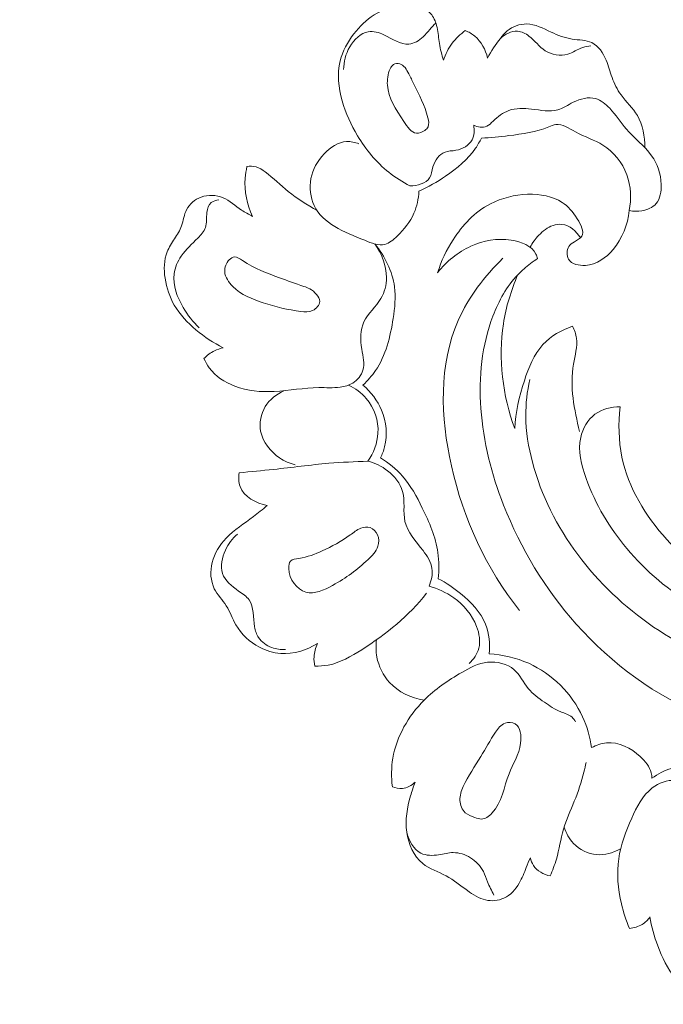
# Model space of a CAD drawing. Units: centimetres. Extents: x 1252 to 2090, y -610 to 42.
# Drawn here: x 1352 to 1359, y -278 to -268 of the extents above; entities that cross this region are included whole.
import ezdxf

# ---------------------------------------------------------------- set-up
doc = ezdxf.new("R2010")
doc.units = ezdxf.units.CM
doc.header["$MEASUREMENT"] = 0
doc.layers.add('layer 1', color=7, linetype='Continuous')

msp = doc.modelspace()

# ---------------------------------------------------------------- linework, layer by layer
at = {"layer": 'layer 1', "color": 250, "lineweight": 20}
for points, knots in [([(1350.50978, -264.99188), (1350.4776, -264.96653), (1350.44771, -264.93576), (1350.42755, -264.90039), (1350.42755, -264.90039), (1350.37089, -264.80091), (1350.39105, -264.66438), (1350.44349, -264.55393), (1350.44349, -264.55393), (1350.50275, -264.42878), (1350.60337, -264.33693), (1350.72071, -264.27683), (1350.72071, -264.27683), (1350.89562, -264.18738), (1351.10783, -264.16854), (1351.29962, -264.21286), (1351.29962, -264.21286), (1351.58531, -264.27881), (1351.82554, -264.48518), (1352.00035, -264.72576), (1352.00035, -264.72576), (1352.20197, -265.00324), (1352.31668, -265.32622), (1352.37671, -265.65674), (1352.37671, -265.65674), (1352.44593, -266.03805), (1352.44255, -266.42931), (1352.39837, -266.81623), (1352.39837, -266.81623), (1352.33798, -267.34538), (1352.20144, -267.86662), (1351.9724, -268.34411), (1351.9724, -268.34411), (1351.80813, -268.68682), (1351.59622, -269.00706), (1351.35042, -269.29626), (1351.35042, -269.29626), (1351.244, -269.42143), (1351.13121, -269.54084), (1351.01236, -269.65385)], [0, 0, 0, 0, 0.0909091, 0.0909091, 0.0909091, 0.0909091, 0.1818182, 0.1818182, 0.1818182, 0.1818182, 0.2727273, 0.2727273, 0.2727273, 0.2727273, 0.3636364, 0.3636364, 0.3636364, 0.3636364, 0.4545455, 0.4545455, 0.4545455, 0.4545455, 0.5454545, 0.5454545, 0.5454545, 0.5454545, 0.6363636, 0.6363636, 0.6363636, 0.6363636, 0.7272727, 0.7272727, 0.7272727, 0.7272727, 0.8181818, 0.8181818, 0.8181818, 0.8181818, 1, 1, 1, 1]), ([(1356.26321, -269.73795), (1356.18812, -269.6997), (1356.11613, -269.65451), (1356.05021, -269.60174), (1356.05021, -269.60174), (1355.92383, -269.5008), (1355.81928, -269.37224), (1355.73528, -269.23356), (1355.73528, -269.23356), (1355.6687, -269.12353), (1355.61511, -269.00711), (1355.58017, -268.88173), (1355.58017, -268.88173), (1355.54362, -268.75029), (1355.52752, -268.60894), (1355.5593, -268.47927), (1355.5593, -268.47927), (1355.5834, -268.38061), (1355.63516, -268.28888), (1355.69877, -268.2067), (1355.69877, -268.2067), (1355.75667, -268.13191), (1355.82438, -268.06513), (1355.90204, -268.01617), (1355.90204, -268.01617), (1355.98646, -267.96283), (1356.08267, -267.93048), (1356.19058, -267.92422), (1356.19058, -267.92422), (1356.29927, -267.91797), (1356.41976, -267.93826), (1356.48194, -268.01517), (1356.48194, -268.01517), (1356.50981, -268.04961), (1356.52597, -268.09533), (1356.53591, -268.14072), (1356.53591, -268.14072), (1356.5479, -268.19555), (1356.551, -268.24979), (1356.55969, -268.30358), (1356.55969, -268.30358), (1356.56891, -268.36055), (1356.5845, -268.41709), (1356.6009, -268.47271)], [0, 0, 0, 0, 0.0833333, 0.0833333, 0.0833333, 0.0833333, 0.1666667, 0.1666667, 0.1666667, 0.1666667, 0.25, 0.25, 0.25, 0.25, 0.3333333, 0.3333333, 0.3333333, 0.3333333, 0.4166667, 0.4166667, 0.4166667, 0.4166667, 0.5, 0.5, 0.5, 0.5, 0.5833333, 0.5833333, 0.5833333, 0.5833333, 0.6666667, 0.6666667, 0.6666667, 0.6666667, 0.75, 0.75, 0.75, 0.75, 0.8333333, 0.8333333, 0.8333333, 0.8333333, 1, 1, 1, 1]), ([(1356.52437, -268.0978), (1356.50326, -268.11874), (1356.48186, -268.13979), (1356.46219, -268.16201), (1356.46219, -268.16201), (1356.43988, -268.18716), (1356.41982, -268.21395), (1356.39467, -268.23769), (1356.39467, -268.23769), (1356.35517, -268.275), (1356.30297, -268.30502), (1356.25268, -268.30993), (1356.25268, -268.30993), (1356.16786, -268.31832), (1356.08797, -268.25529), (1356.00078, -268.2157), (1356.00078, -268.2157), (1355.94889, -268.19218), (1355.8944, -268.17699), (1355.84377, -268.18528), (1355.84377, -268.18528), (1355.7672, -268.19804), (1355.69965, -268.26469), (1355.65653, -268.33796), (1355.65653, -268.33796), (1355.61418, -268.40994), (1355.59552, -268.48811), (1355.59538, -268.56725)], [0, 0, 0, 0, 0.125, 0.125, 0.125, 0.125, 0.25, 0.25, 0.25, 0.25, 0.375, 0.375, 0.375, 0.375, 0.5, 0.5, 0.5, 0.5, 0.625, 0.625, 0.625, 0.625, 0.75, 0.75, 0.75, 0.75, 1, 1, 1, 1]), ([(1357.04446, -268.44994), (1357.08028, -268.38007), (1357.12547, -268.31533), (1357.17369, -268.25302), (1357.17369, -268.25302), (1357.19455, -268.22594), (1357.21602, -268.19929), (1357.24214, -268.17721), (1357.24214, -268.17721), (1357.29577, -268.13206), (1357.36923, -268.10556), (1357.43869, -268.10652), (1357.43869, -268.10652), (1357.52519, -268.10775), (1357.6055, -268.15142), (1357.68552, -268.18874), (1357.68552, -268.18874), (1357.75399, -268.22065), (1357.82214, -268.24792), (1357.8967, -268.25919), (1357.8967, -268.25919), (1357.96447, -268.26943), (1358.03746, -268.26634), (1358.09595, -268.29506), (1358.09595, -268.29506), (1358.16169, -268.32728), (1358.2089, -268.39965), (1358.23955, -268.47203), (1358.23955, -268.47203), (1358.26417, -268.52996), (1358.27812, -268.58796), (1358.29844, -268.64489), (1358.29844, -268.64489), (1358.32072, -268.70707), (1358.35058, -268.76807), (1358.38977, -268.82231), (1358.38977, -268.82231), (1358.44159, -268.89401), (1358.50973, -268.95374), (1358.55427, -269.0287), (1358.55427, -269.0287), (1358.61033, -269.12305), (1358.62897, -269.24149), (1358.62948, -269.35218)], [0, 0, 0, 0, 0.0833333, 0.0833333, 0.0833333, 0.0833333, 0.1666667, 0.1666667, 0.1666667, 0.1666667, 0.25, 0.25, 0.25, 0.25, 0.3333333, 0.3333333, 0.3333333, 0.3333333, 0.4166667, 0.4166667, 0.4166667, 0.4166667, 0.5, 0.5, 0.5, 0.5, 0.5833333, 0.5833333, 0.5833333, 0.5833333, 0.6666667, 0.6666667, 0.6666667, 0.6666667, 0.75, 0.75, 0.75, 0.75, 0.8333333, 0.8333333, 0.8333333, 0.8333333, 1, 1, 1, 1]), ([(1356.6009, -268.47271), (1356.62085, -268.41173), (1356.65023, -268.35309), (1356.68887, -268.30135), (1356.68887, -268.30135), (1356.72572, -268.25198), (1356.77097, -268.20891), (1356.82088, -268.17341)], [0, 0, 0, 0, 0.3333333, 0.3333333, 0.3333333, 0.3333333, 1, 1, 1, 1]), ([(1356.82088, -268.17341), (1356.85474, -268.18741), (1356.88704, -268.20567), (1356.91535, -268.22914), (1356.91535, -268.22914), (1356.98143, -268.28384), (1357.02538, -268.36691), (1357.04446, -268.44994)], [0, 0, 0, 0, 0.3333333, 0.3333333, 0.3333333, 0.3333333, 1, 1, 1, 1]), ([(1357.17369, -268.25302), (1357.21966, -268.20988), (1357.28562, -268.1744), (1357.34795, -268.17927), (1357.34795, -268.17927), (1357.38891, -268.18254), (1357.42837, -268.2032), (1357.46218, -268.22914), (1357.46218, -268.22914), (1357.52181, -268.27503), (1357.56371, -268.33715), (1357.62632, -268.37595), (1357.62632, -268.37595), (1357.69146, -268.41641), (1357.77898, -268.43166), (1357.85274, -268.41074), (1357.85274, -268.41074), (1357.90589, -268.3956), (1357.95195, -268.3617), (1358.00398, -268.34425), (1358.00398, -268.34425), (1358.02969, -268.3357), (1358.057, -268.33115), (1358.08395, -268.32727)], [0, 0, 0, 0, 0.1428571, 0.1428571, 0.1428571, 0.1428571, 0.2857143, 0.2857143, 0.2857143, 0.2857143, 0.4285714, 0.4285714, 0.4285714, 0.4285714, 0.5714286, 0.5714286, 0.5714286, 0.5714286, 0.7142857, 0.7142857, 0.7142857, 0.7142857, 1, 1, 1, 1]), ([(1356.41332, -269.17923), (1356.38832, -269.19779), (1356.35707, -269.20984), (1356.32978, -269.20778), (1356.32978, -269.20778), (1356.27596, -269.20382), (1356.23764, -269.14497), (1356.20133, -269.08965), (1356.20133, -269.08965), (1356.11803, -268.96255), (1356.04565, -268.8543), (1356.03618, -268.72432), (1356.03618, -268.72432), (1356.0323, -268.67008), (1356.03932, -268.61194), (1356.06377, -268.55929), (1356.06377, -268.55929), (1356.07161, -268.54251), (1356.08117, -268.52626), (1356.09591, -268.51663), (1356.09591, -268.51663), (1356.1136, -268.50509), (1356.13873, -268.50324), (1356.15969, -268.50894), (1356.15969, -268.50894), (1356.20342, -268.52093), (1356.22883, -268.56578), (1356.25049, -268.60764), (1356.25049, -268.60764), (1356.26946, -268.64433), (1356.2856, -268.67882), (1356.30232, -268.71309), (1356.30232, -268.71309), (1356.35451, -268.81992), (1356.41264, -268.92422), (1356.44398, -269.05151), (1356.44398, -269.05151), (1356.45173, -269.08305), (1356.45785, -269.11605), (1356.44559, -269.14241), (1356.44559, -269.14241), (1356.439, -269.15661), (1356.42712, -269.16894), (1356.41332, -269.17923)], [0, 0, 0, 0, 0.0833333, 0.0833333, 0.0833333, 0.0833333, 0.1666667, 0.1666667, 0.1666667, 0.1666667, 0.25, 0.25, 0.25, 0.25, 0.3333333, 0.3333333, 0.3333333, 0.3333333, 0.4166667, 0.4166667, 0.4166667, 0.4166667, 0.5, 0.5, 0.5, 0.5, 0.5833333, 0.5833333, 0.5833333, 0.5833333, 0.6666667, 0.6666667, 0.6666667, 0.6666667, 0.75, 0.75, 0.75, 0.75, 0.8333333, 0.8333333, 0.8333333, 0.8333333, 1, 1, 1, 1]), ([(1358.47176, -269.98803), (1358.51353, -269.9967), (1358.55653, -269.99739), (1358.59972, -269.98951), (1358.59972, -269.98951), (1358.65371, -269.97963), (1358.70807, -269.95651), (1358.7422, -269.91739), (1358.7422, -269.91739), (1358.78498, -269.86847), (1358.79605, -269.79446), (1358.79378, -269.72389), (1358.79378, -269.72389), (1358.79024, -269.6166), (1358.75565, -269.51719), (1358.69794, -269.43454), (1358.69794, -269.43454), (1358.62742, -269.33343), (1358.5223, -269.25746), (1358.44118, -269.1644), (1358.44118, -269.1644), (1358.38322, -269.098), (1358.33757, -269.02279), (1358.27494, -268.95621), (1358.27494, -268.95621), (1358.23442, -268.91327), (1358.1868, -268.87382), (1358.13301, -268.8587), (1358.13301, -268.8587), (1358.06186, -268.83882), (1357.98004, -268.86143), (1357.90847, -268.89622), (1357.90847, -268.89622), (1357.85377, -268.92272), (1357.80497, -268.95641), (1357.75161, -268.97146), (1357.75161, -268.97146), (1357.67083, -268.99439), (1357.57965, -268.97516), (1357.48846, -268.96459), (1357.48846, -268.96459), (1357.40879, -268.95544), (1357.32925, -268.95292), (1357.25907, -268.97853), (1357.25907, -268.97853), (1357.20077, -268.99984), (1357.14885, -269.04062), (1357.10143, -269.08624), (1357.10143, -269.08624), (1357.08108, -269.1059), (1357.06151, -269.12635), (1357.03709, -269.13694), (1357.03709, -269.13694), (1356.99781, -269.15403), (1356.946, -269.14557), (1356.90566, -269.12809)], [0, 0, 0, 0, 0.0666667, 0.0666667, 0.0666667, 0.0666667, 0.1333333, 0.1333333, 0.1333333, 0.1333333, 0.2, 0.2, 0.2, 0.2, 0.2666667, 0.2666667, 0.2666667, 0.2666667, 0.3333333, 0.3333333, 0.3333333, 0.3333333, 0.4, 0.4, 0.4, 0.4, 0.4666667, 0.4666667, 0.4666667, 0.4666667, 0.5333333, 0.5333333, 0.5333333, 0.5333333, 0.6, 0.6, 0.6, 0.6, 0.6666667, 0.6666667, 0.6666667, 0.6666667, 0.7333333, 0.7333333, 0.7333333, 0.7333333, 0.8, 0.8, 0.8, 0.8, 0.8666667, 0.8666667, 0.8666667, 0.8666667, 1, 1, 1, 1]), ([(1356.90566, -269.12809), (1356.91349, -269.17611), (1356.91136, -269.23011), (1356.88892, -269.27309), (1356.88892, -269.27309), (1356.85895, -269.33053), (1356.79275, -269.3684), (1356.726, -269.38021), (1356.726, -269.38021), (1356.68804, -269.38691), (1356.6499, -269.38534), (1356.61651, -269.39746), (1356.61651, -269.39746), (1356.55822, -269.41864), (1356.51438, -269.48188), (1356.49486, -269.54795), (1356.49486, -269.54795), (1356.48322, -269.58737), (1356.48029, -269.6278), (1356.46106, -269.65844), (1356.46106, -269.65844), (1356.42549, -269.71504), (1356.33431, -269.73823), (1356.26321, -269.73795)], [0, 0, 0, 0, 0.1428571, 0.1428571, 0.1428571, 0.1428571, 0.2857143, 0.2857143, 0.2857143, 0.2857143, 0.4285714, 0.4285714, 0.4285714, 0.4285714, 0.5714286, 0.5714286, 0.5714286, 0.5714286, 0.7142857, 0.7142857, 0.7142857, 0.7142857, 1, 1, 1, 1]), ([(1356.98326, -269.25676), (1357.07548, -269.25329), (1357.16748, -269.2434), (1357.25896, -269.23225), (1357.25896, -269.23225), (1357.39553, -269.21568), (1357.53111, -269.19617), (1357.6624, -269.14384), (1357.6624, -269.14384), (1357.68563, -269.13448), (1357.70867, -269.12425), (1357.73174, -269.12085), (1357.73174, -269.12085), (1357.79845, -269.11088), (1357.86449, -269.15875), (1357.9305, -269.19476), (1357.9305, -269.19476), (1358.02638, -269.247), (1358.12244, -269.27439), (1358.20769, -269.3285), (1358.20769, -269.3285), (1358.31353, -269.39573), (1358.40264, -269.50436), (1358.44787, -269.62621), (1358.44787, -269.62621), (1358.49068, -269.74177), (1358.49408, -269.86923), (1358.47176, -269.98803)], [0, 0, 0, 0, 0.125, 0.125, 0.125, 0.125, 0.25, 0.25, 0.25, 0.25, 0.375, 0.375, 0.375, 0.375, 0.5, 0.5, 0.5, 0.5, 0.625, 0.625, 0.625, 0.625, 0.75, 0.75, 0.75, 0.75, 1, 1, 1, 1]), ([(1356.35386, -269.79281), (1356.34963, -269.86806), (1356.33334, -269.94454), (1356.30367, -270.01324), (1356.30367, -270.01324), (1356.26599, -270.10054), (1356.20654, -270.17517), (1356.13397, -270.24517), (1356.13397, -270.24517), (1356.09604, -270.28171), (1356.05462, -270.31698), (1356.00935, -270.3285), (1356.00935, -270.3285), (1355.94732, -270.34433), (1355.87811, -270.31561), (1355.80837, -270.28719), (1355.80837, -270.28719), (1355.59832, -270.20172), (1355.38397, -270.11874), (1355.29922, -269.93657), (1355.29922, -269.93657), (1355.26178, -269.85592), (1355.24962, -269.75595), (1355.26613, -269.66507), (1355.26613, -269.66507), (1355.28321, -269.57126), (1355.33066, -269.4872), (1355.39845, -269.41595), (1355.39845, -269.41595), (1355.46053, -269.35067), (1355.53952, -269.29622), (1355.62499, -269.29195), (1355.62499, -269.29195), (1355.6667, -269.28981), (1355.70979, -269.29961), (1355.74891, -269.31498)], [0, 0, 0, 0, 0.1, 0.1, 0.1, 0.1, 0.2, 0.2, 0.2, 0.2, 0.3, 0.3, 0.3, 0.3, 0.4, 0.4, 0.4, 0.4, 0.5, 0.5, 0.5, 0.5, 0.6, 0.6, 0.6, 0.6, 0.7, 0.7, 0.7, 0.7, 0.8, 0.8, 0.8, 0.8, 1, 1, 1, 1]), ([(1356.35386, -269.79281), (1356.44781, -269.75093), (1356.53629, -269.69891), (1356.62193, -269.64044), (1356.62193, -269.64044), (1356.73666, -269.56224), (1356.84622, -269.47237), (1356.92379, -269.35896), (1356.92379, -269.35896), (1356.94604, -269.32648), (1356.96564, -269.29203), (1356.98326, -269.25676)], [0, 0, 0, 0, 0.25, 0.25, 0.25, 0.25, 0.5, 0.5, 0.5, 0.5, 1, 1, 1, 1]), ([(1354.62155, -269.54322), (1354.61219, -269.5818), (1354.6056, -269.62123), (1354.60267, -269.66101), (1354.60267, -269.66101), (1354.59294, -269.79186), (1354.62223, -269.92769), (1354.67806, -270.0459)], [0, 0, 0, 0, 0.3333333, 0.3333333, 0.3333333, 0.3333333, 1, 1, 1, 1]), ([(1355.32824, -269.98803), (1355.22762, -269.92985), (1355.12773, -269.86783), (1355.03763, -269.7952), (1355.03763, -269.7952), (1354.95865, -269.73155), (1354.88716, -269.65969), (1354.80432, -269.59765), (1354.80432, -269.59765), (1354.77614, -269.57654), (1354.7467, -269.55658), (1354.71354, -269.54705), (1354.71354, -269.54705), (1354.6841, -269.5386), (1354.65187, -269.5384), (1354.62155, -269.54322)], [0, 0, 0, 0, 0.2, 0.2, 0.2, 0.2, 0.4, 0.4, 0.4, 0.4, 0.6, 0.6, 0.6, 0.6, 1, 1, 1, 1]), ([(1356.54149, -270.61333), (1356.5775, -270.49623), (1356.63156, -270.38476), (1356.698, -270.28111), (1356.698, -270.28111), (1356.79257, -270.13371), (1356.91204, -270.00247), (1357.07466, -269.91927), (1357.07466, -269.91927), (1357.29917, -269.8043), (1357.60587, -269.78102), (1357.79636, -269.90556), (1357.79636, -269.90556), (1357.85556, -269.9443), (1357.9034, -269.99727), (1357.94921, -270.07015), (1357.94921, -270.07015), (1357.98625, -270.12902), (1358.02185, -270.20096), (1357.99371, -270.24628), (1357.99371, -270.24628), (1357.97928, -270.26937), (1357.94847, -270.28559), (1357.92013, -270.30211), (1357.92013, -270.30211), (1357.8975, -270.31537), (1357.87641, -270.32892), (1357.86316, -270.34935), (1357.86316, -270.34935), (1357.84014, -270.38467), (1357.84016, -270.44052), (1357.86189, -270.47741), (1357.86189, -270.47741), (1357.89218, -270.529), (1357.96484, -270.54364), (1358.02984, -270.53947), (1358.02984, -270.53947), (1358.14703, -270.53207), (1358.23891, -270.46369), (1358.30965, -270.37902), (1358.30965, -270.37902), (1358.40241, -270.26788), (1358.45873, -270.12857), (1358.47176, -269.98803)], [0, 0, 0, 0, 0.0833333, 0.0833333, 0.0833333, 0.0833333, 0.1666667, 0.1666667, 0.1666667, 0.1666667, 0.25, 0.25, 0.25, 0.25, 0.3333333, 0.3333333, 0.3333333, 0.3333333, 0.4166667, 0.4166667, 0.4166667, 0.4166667, 0.5, 0.5, 0.5, 0.5, 0.5833333, 0.5833333, 0.5833333, 0.5833333, 0.6666667, 0.6666667, 0.6666667, 0.6666667, 0.75, 0.75, 0.75, 0.75, 0.8333333, 0.8333333, 0.8333333, 0.8333333, 1, 1, 1, 1]), ([(1354.67806, -270.0459), (1354.64008, -270.02545), (1354.60168, -270.0056), (1354.56574, -269.98166), (1354.56574, -269.98166), (1354.50373, -269.94043), (1354.44882, -269.88705), (1354.38024, -269.85846), (1354.38024, -269.85846), (1354.31214, -269.83), (1354.23081, -269.82609), (1354.15938, -269.85221), (1354.15938, -269.85221), (1354.09664, -269.87522), (1354.04169, -269.92145), (1354.01258, -269.97883), (1354.01258, -269.97883), (1353.98717, -270.0289), (1353.98145, -270.08753), (1353.96266, -270.14045), (1353.96266, -270.14045), (1353.9462, -270.18693), (1353.91971, -270.22922), (1353.89242, -270.27101), (1353.89242, -270.27101), (1353.86455, -270.31366), (1353.83592, -270.35602), (1353.81736, -270.40229), (1353.81736, -270.40229), (1353.78453, -270.48432), (1353.78322, -270.5789), (1353.79646, -270.66931), (1353.79646, -270.66931), (1353.81079, -270.76594), (1353.84185, -270.8579), (1353.88964, -270.94028), (1353.88964, -270.94028), (1353.9449, -271.03541), (1354.02254, -271.11775), (1354.10766, -271.18968), (1354.10766, -271.18968), (1354.19206, -271.26104), (1354.28386, -271.32219), (1354.38256, -271.36967)], [0, 0, 0, 0, 0.0833333, 0.0833333, 0.0833333, 0.0833333, 0.1666667, 0.1666667, 0.1666667, 0.1666667, 0.25, 0.25, 0.25, 0.25, 0.3333333, 0.3333333, 0.3333333, 0.3333333, 0.4166667, 0.4166667, 0.4166667, 0.4166667, 0.5, 0.5, 0.5, 0.5, 0.5833333, 0.5833333, 0.5833333, 0.5833333, 0.6666667, 0.6666667, 0.6666667, 0.6666667, 0.75, 0.75, 0.75, 0.75, 0.8333333, 0.8333333, 0.8333333, 0.8333333, 1, 1, 1, 1]), ([(1354.14123, -271.16926), (1354.07723, -271.11001), (1354.0248, -271.04088), (1353.97973, -270.96339), (1353.97973, -270.96339), (1353.91939, -270.85987), (1353.87199, -270.74122), (1353.88704, -270.62632), (1353.88704, -270.62632), (1353.89543, -270.56213), (1353.92318, -270.49915), (1353.96003, -270.44551), (1353.96003, -270.44551), (1354.00657, -270.37785), (1354.06754, -270.32525), (1354.12657, -270.26429), (1354.12657, -270.26429), (1354.1579, -270.232), (1354.18852, -270.19743), (1354.20215, -270.15806), (1354.20215, -270.15806), (1354.21805, -270.11217), (1354.21071, -270.05986), (1354.21754, -270.00653), (1354.21754, -270.00653), (1354.22246, -269.96822), (1354.23467, -269.9295), (1354.26235, -269.90679), (1354.26235, -269.90679), (1354.28299, -269.88986), (1354.31241, -269.88189), (1354.33958, -269.88017)], [0, 0, 0, 0, 0.1111111, 0.1111111, 0.1111111, 0.1111111, 0.2222222, 0.2222222, 0.2222222, 0.2222222, 0.3333333, 0.3333333, 0.3333333, 0.3333333, 0.4444444, 0.4444444, 0.4444444, 0.4444444, 0.5555556, 0.5555556, 0.5555556, 0.5555556, 0.6666667, 0.6666667, 0.6666667, 0.6666667, 0.7777778, 0.7777778, 0.7777778, 0.7777778, 1, 1, 1, 1]), ([(1357.47378, -270.3573), (1357.49656, -270.31301), (1357.5264, -270.27275), (1357.56114, -270.23611), (1357.56114, -270.23611), (1357.60168, -270.19329), (1357.64882, -270.15552), (1357.70438, -270.13685), (1357.70438, -270.13685), (1357.73289, -270.1273), (1357.76362, -270.12266), (1357.79334, -270.1261), (1357.79334, -270.1261), (1357.86999, -270.13487), (1357.94003, -270.19629), (1357.98066, -270.2619)], [0, 0, 0, 0, 0.2, 0.2, 0.2, 0.2, 0.4, 0.4, 0.4, 0.4, 0.6, 0.6, 0.6, 0.6, 1, 1, 1, 1]), ([(1357.54946, -270.47022), (1357.54528, -270.45502), (1357.53988, -270.43992), (1357.5328, -270.42594), (1357.5328, -270.42594), (1357.49009, -270.34186), (1357.38497, -270.30184), (1357.28417, -270.28571), (1357.28417, -270.28571), (1357.13903, -270.26249), (1357.0027, -270.28882), (1356.87802, -270.34621), (1356.87802, -270.34621), (1356.74759, -270.40638), (1356.62993, -270.50056), (1356.54149, -270.61333)], [0, 0, 0, 0, 0.2, 0.2, 0.2, 0.2, 0.4, 0.4, 0.4, 0.4, 0.6, 0.6, 0.6, 0.6, 1, 1, 1, 1]), ([(1354.18823, -271.47823), (1354.20256, -271.51162), (1354.22005, -271.54383), (1354.24153, -271.57316), (1354.24153, -271.57316), (1354.3037, -271.6581), (1354.39844, -271.71826), (1354.49865, -271.75623), (1354.49865, -271.75623), (1354.62623, -271.80471), (1354.76263, -271.81725), (1354.89693, -271.81069), (1354.89693, -271.81069), (1355.04735, -271.80345), (1355.19538, -271.77231), (1355.34535, -271.77113), (1355.34535, -271.77113), (1355.41745, -271.77058), (1355.49, -271.77703), (1355.56167, -271.76727), (1355.56167, -271.76727), (1355.60546, -271.76122), (1355.64893, -271.74924), (1355.68709, -271.72544), (1355.68709, -271.72544), (1355.73464, -271.69574), (1355.77391, -271.64775), (1355.78943, -271.59635), (1355.78943, -271.59635), (1355.80924, -271.53031), (1355.7899, -271.45848), (1355.77826, -271.385), (1355.77826, -271.385), (1355.76307, -271.28843), (1355.76146, -271.18886), (1355.79939, -271.1077), (1355.79939, -271.1077), (1355.83903, -271.02294), (1355.92176, -270.95792), (1355.97098, -270.87396), (1355.97098, -270.87396), (1356.00806, -270.81069), (1356.02618, -270.73659), (1356.0266, -270.66253), (1356.0266, -270.66253), (1356.02715, -270.54115), (1355.98009, -270.41976), (1355.90893, -270.3237)], [0, 0, 0, 0, 0.0769231, 0.0769231, 0.0769231, 0.0769231, 0.1538462, 0.1538462, 0.1538462, 0.1538462, 0.2307692, 0.2307692, 0.2307692, 0.2307692, 0.3076923, 0.3076923, 0.3076923, 0.3076923, 0.3846154, 0.3846154, 0.3846154, 0.3846154, 0.4615385, 0.4615385, 0.4615385, 0.4615385, 0.5384615, 0.5384615, 0.5384615, 0.5384615, 0.6153846, 0.6153846, 0.6153846, 0.6153846, 0.6923077, 0.6923077, 0.6923077, 0.6923077, 0.7692308, 0.7692308, 0.7692308, 0.7692308, 0.8461538, 0.8461538, 0.8461538, 0.8461538, 1, 1, 1, 1]), ([(1355.79013, -271.74542), (1355.83657, -271.70112), (1355.8801, -271.65248), (1355.9163, -271.59964), (1355.9163, -271.59964), (1356.02063, -271.44758), (1356.06535, -271.26022), (1356.09414, -271.07378), (1356.09414, -271.07378), (1356.11059, -270.9669), (1356.12175, -270.86036), (1356.10766, -270.75551), (1356.10766, -270.75551), (1356.08643, -270.59923), (1356.00883, -270.44675), (1355.90893, -270.3237)], [0, 0, 0, 0, 0.2, 0.2, 0.2, 0.2, 0.4, 0.4, 0.4, 0.4, 0.6, 0.6, 0.6, 0.6, 1, 1, 1, 1]), ([(1355.19418, -270.75192), (1355.21446, -270.75882), (1355.23476, -270.76559), (1355.25326, -270.77537), (1355.25326, -270.77537), (1355.27945, -270.78933), (1355.30189, -270.80959), (1355.32206, -270.83418), (1355.32206, -270.83418), (1355.33879, -270.85473), (1355.35401, -270.87833), (1355.35436, -270.9021), (1355.35436, -270.9021), (1355.35498, -270.93897), (1355.32016, -270.97646), (1355.28293, -270.99367), (1355.28293, -270.99367), (1355.24518, -271.01119), (1355.20493, -271.00785), (1355.16518, -271.00322), (1355.16518, -271.00322), (1355.03418, -270.98779), (1354.90886, -270.95737), (1354.78482, -270.91684), (1354.78482, -270.91684), (1354.67441, -270.88078), (1354.56492, -270.83686), (1354.47906, -270.75221), (1354.47906, -270.75221), (1354.43704, -270.71076), (1354.40067, -270.65963), (1354.39714, -270.60329), (1354.39714, -270.60329), (1354.39439, -270.56053), (1354.41064, -270.51474), (1354.44369, -270.48297), (1354.44369, -270.48297), (1354.45893, -270.46828), (1354.47778, -270.45657), (1354.49626, -270.45498), (1354.49626, -270.45498), (1354.52399, -270.45268), (1354.55082, -270.47309), (1354.57771, -270.49152), (1354.57771, -270.49152), (1354.70082, -270.57601), (1354.82274, -270.61853), (1354.94882, -270.66424), (1354.94882, -270.66424), (1355.02908, -270.69334), (1355.111, -270.72367), (1355.19418, -270.75192)], [0, 0, 0, 0, 0.0714286, 0.0714286, 0.0714286, 0.0714286, 0.1428571, 0.1428571, 0.1428571, 0.1428571, 0.2142857, 0.2142857, 0.2142857, 0.2142857, 0.2857143, 0.2857143, 0.2857143, 0.2857143, 0.3571429, 0.3571429, 0.3571429, 0.3571429, 0.4285714, 0.4285714, 0.4285714, 0.4285714, 0.5, 0.5, 0.5, 0.5, 0.5714286, 0.5714286, 0.5714286, 0.5714286, 0.6428571, 0.6428571, 0.6428571, 0.6428571, 0.7142857, 0.7142857, 0.7142857, 0.7142857, 0.7857143, 0.7857143, 0.7857143, 0.7857143, 0.8571429, 0.8571429, 0.8571429, 0.8571429, 1, 1, 1, 1]), ([(1357.20026, -270.46849), (1357.01577, -270.64723), (1356.85301, -270.85924), (1356.74955, -271.09388), (1356.74955, -271.09388), (1356.55282, -271.53979), (1356.57048, -272.06748), (1356.6806, -272.55903), (1356.6806, -272.55903), (1356.80156, -273.09913), (1357.03404, -273.59573), (1357.36587, -274.01873)], [0, 0, 0, 0, 0.25, 0.25, 0.25, 0.25, 0.5, 0.5, 0.5, 0.5, 1, 1, 1, 1]), ([(1361.68506, -274.15828), (1361.73212, -274.22574), (1361.77055, -274.30492), (1361.78136, -274.38543), (1361.78136, -274.38543), (1361.80419, -274.55644), (1361.702, -274.73364), (1361.57385, -274.86565), (1361.57385, -274.86565), (1361.30502, -275.1423), (1360.92191, -275.21986), (1360.54504, -275.24431), (1360.54504, -275.24431), (1360.09208, -275.27362), (1359.6482, -275.22616), (1359.23778, -275.07443), (1359.23778, -275.07443), (1358.74278, -274.89133), (1358.29644, -274.55657), (1357.93913, -274.15485), (1357.93913, -274.15485), (1357.62377, -273.80034), (1357.3778, -273.39357), (1357.20677, -272.95611), (1357.20677, -272.95611), (1357.08487, -272.64429), (1357.00102, -272.3169), (1356.97745, -271.98211), (1356.97745, -271.98211), (1356.95516, -271.66749), (1356.98616, -271.3464), (1357.0989, -271.05022), (1357.0989, -271.05022), (1357.15739, -270.89683), (1357.23775, -270.75008), (1357.35056, -270.63375), (1357.35056, -270.63375), (1357.39003, -270.5931), (1357.43347, -270.55618), (1357.47845, -270.52161), (1357.47845, -270.52161), (1357.50159, -270.50379), (1357.52525, -270.48658), (1357.54946, -270.47022)], [0, 0, 0, 0, 0.0833333, 0.0833333, 0.0833333, 0.0833333, 0.1666667, 0.1666667, 0.1666667, 0.1666667, 0.25, 0.25, 0.25, 0.25, 0.3333333, 0.3333333, 0.3333333, 0.3333333, 0.4166667, 0.4166667, 0.4166667, 0.4166667, 0.5, 0.5, 0.5, 0.5, 0.5833333, 0.5833333, 0.5833333, 0.5833333, 0.6666667, 0.6666667, 0.6666667, 0.6666667, 0.75, 0.75, 0.75, 0.75, 0.8333333, 0.8333333, 0.8333333, 0.8333333, 1, 1, 1, 1]), ([(1357.35056, -270.63375), (1357.28192, -270.79132), (1357.23069, -270.95751), (1357.20395, -271.12831), (1357.20395, -271.12831), (1357.14881, -271.4802), (1357.19727, -271.85212), (1357.31901, -272.18502)], [0, 0, 0, 0, 0.3333333, 0.3333333, 0.3333333, 0.3333333, 1, 1, 1, 1]), ([(1357.31901, -272.18502), (1357.3276, -272.0211), (1357.3644, -271.86145), (1357.41551, -271.70222), (1357.41551, -271.70222), (1357.45804, -271.56942), (1357.51035, -271.43689), (1357.60282, -271.33723), (1357.60282, -271.33723), (1357.68203, -271.25183), (1357.79069, -271.19051), (1357.90129, -271.15191)], [0, 0, 0, 0, 0.25, 0.25, 0.25, 0.25, 0.5, 0.5, 0.5, 0.5, 1, 1, 1, 1]), ([(1357.90129, -271.15191), (1357.91965, -271.19053), (1357.93501, -271.23212), (1357.94082, -271.27405), (1357.94082, -271.27405), (1357.95262, -271.35956), (1357.92499, -271.4465), (1357.91004, -271.53391), (1357.91004, -271.53391), (1357.87088, -271.76211), (1357.91818, -271.99323), (1357.97147, -272.21492)], [0, 0, 0, 0, 0.25, 0.25, 0.25, 0.25, 0.5, 0.5, 0.5, 0.5, 1, 1, 1, 1]), ([(1354.38256, -271.36967), (1354.35212, -271.37639), (1354.32226, -271.38666), (1354.29418, -271.40051), (1354.29418, -271.40051), (1354.25473, -271.42007), (1354.21882, -271.44693), (1354.18823, -271.47823)], [0, 0, 0, 0, 0.3333333, 0.3333333, 0.3333333, 0.3333333, 1, 1, 1, 1]), ([(1355.64538, -271.74633), (1355.71229, -271.77887), (1355.77452, -271.82367), (1355.82333, -271.88129), (1355.82333, -271.88129), (1355.90389, -271.97635), (1355.94799, -272.10612), (1355.94108, -272.23078), (1355.94108, -272.23078), (1355.93554, -272.33219), (1355.89617, -272.4302), (1355.8405, -272.51323)], [0, 0, 0, 0, 0.25, 0.25, 0.25, 0.25, 0.5, 0.5, 0.5, 0.5, 1, 1, 1, 1]), ([(1355.79013, -271.74542), (1355.86961, -271.81409), (1355.9362, -271.90032), (1355.9774, -271.99896), (1355.9774, -271.99896), (1356.02579, -272.11487), (1356.03922, -272.24793), (1356.00812, -272.36785), (1356.00812, -272.36785), (1355.99808, -272.40623), (1355.98362, -272.44331), (1355.96571, -272.47856)], [0, 0, 0, 0, 0.25, 0.25, 0.25, 0.25, 0.5, 0.5, 0.5, 0.5, 1, 1, 1, 1]), ([(1360.21168, -274.08845), (1360.22866, -274.12729), (1360.23979, -274.17145), (1360.23637, -274.21331), (1360.23637, -274.21331), (1360.23005, -274.29028), (1360.17462, -274.35941), (1360.11041, -274.41027), (1360.11041, -274.41027), (1359.98462, -274.50983), (1359.82529, -274.53886), (1359.67051, -274.53765), (1359.67051, -274.53765), (1359.32738, -274.53481), (1359.00667, -274.3827), (1358.71732, -274.18431), (1358.71732, -274.18431), (1358.13088, -273.78235), (1357.67302, -273.19073), (1357.49692, -272.52333), (1357.49692, -272.52333), (1357.45658, -272.37056), (1357.43107, -272.21378), (1357.43013, -272.05637), (1357.43013, -272.05637), (1357.42939, -271.93359), (1357.44361, -271.81044), (1357.46959, -271.69058)], [0, 0, 0, 0, 0.125, 0.125, 0.125, 0.125, 0.25, 0.25, 0.25, 0.25, 0.375, 0.375, 0.375, 0.375, 0.5, 0.5, 0.5, 0.5, 0.625, 0.625, 0.625, 0.625, 0.75, 0.75, 0.75, 0.75, 1, 1, 1, 1]), ([(1354.99401, -271.80323), (1354.919, -271.8376), (1354.84914, -271.89166), (1354.80533, -271.96329), (1354.80533, -271.96329), (1354.76081, -272.03642), (1354.74332, -272.12784), (1354.75928, -272.21163), (1354.75928, -272.21163), (1354.78013, -272.32063), (1354.85782, -272.41676), (1354.95061, -272.47943), (1354.95061, -272.47943), (1354.99898, -272.51206), (1355.05143, -272.53564), (1355.10664, -272.55076)], [0, 0, 0, 0, 0.2, 0.2, 0.2, 0.2, 0.4, 0.4, 0.4, 0.4, 0.6, 0.6, 0.6, 0.6, 1, 1, 1, 1]), ([(1358.38049, -271.96492), (1358.29231, -271.96559), (1358.1984, -271.98765), (1358.12708, -272.04072), (1358.12708, -272.04072), (1358.05339, -272.09547), (1358.0038, -272.18323), (1357.98342, -272.27302), (1357.98342, -272.27302), (1357.95233, -272.41014), (1357.9894, -272.55214), (1358.038, -272.68662), (1358.038, -272.68662), (1358.13305, -272.94945), (1358.27258, -273.18357), (1358.44723, -273.39224), (1358.44723, -273.39224), (1358.63947, -273.62204), (1358.87456, -273.82098), (1359.13212, -273.97367)], [0, 0, 0, 0, 0.1666667, 0.1666667, 0.1666667, 0.1666667, 0.3333333, 0.3333333, 0.3333333, 0.3333333, 0.5, 0.5, 0.5, 0.5, 0.6666667, 0.6666667, 0.6666667, 0.6666667, 1, 1, 1, 1]), ([(1358.38049, -271.96492), (1358.36117, -272.13247), (1358.364, -272.30527), (1358.39817, -272.47086), (1358.39817, -272.47086), (1358.46201, -272.77986), (1358.63525, -273.06406), (1358.84976, -273.30082), (1358.84976, -273.30082), (1359.03472, -273.50504), (1359.25045, -273.67406), (1359.48767, -273.80748), (1359.48767, -273.80748), (1359.71385, -273.9347), (1359.95957, -274.02959), (1360.21168, -274.08845)], [0, 0, 0, 0, 0.2, 0.2, 0.2, 0.2, 0.4, 0.4, 0.4, 0.4, 0.6, 0.6, 0.6, 0.6, 1, 1, 1, 1]), ([(1355.96571, -272.47856), (1356.04732, -272.52996), (1356.12428, -272.59178), (1356.18793, -272.66386), (1356.18793, -272.66386), (1356.27107, -272.75812), (1356.33155, -272.87017), (1356.38759, -272.98485), (1356.38759, -272.98485), (1356.45817, -273.12924), (1356.52172, -273.27783), (1356.54448, -273.43455), (1356.54448, -273.43455), (1356.55694, -273.52133), (1356.557, -273.61066), (1356.54887, -273.69803)], [0, 0, 0, 0, 0.2, 0.2, 0.2, 0.2, 0.4, 0.4, 0.4, 0.4, 0.6, 0.6, 0.6, 0.6, 1, 1, 1, 1]), ([(1355.8405, -272.51323), (1355.70893, -272.51729), (1355.57744, -272.52349), (1355.44632, -272.53456), (1355.44632, -272.53456), (1355.26018, -272.55014), (1355.07507, -272.57549), (1354.88945, -272.59581), (1354.88945, -272.59581), (1354.77381, -272.60841), (1354.65807, -272.61915), (1354.54238, -272.63011)], [0, 0, 0, 0, 0.25, 0.25, 0.25, 0.25, 0.5, 0.5, 0.5, 0.5, 1, 1, 1, 1]), ([(1355.8405, -272.51323), (1355.91132, -272.53145), (1355.97826, -272.56372), (1356.03777, -272.60945), (1356.03777, -272.60945), (1356.10758, -272.66303), (1356.1671, -272.73527), (1356.18962, -272.81729), (1356.18962, -272.81729), (1356.21618, -272.91385), (1356.19152, -273.02396), (1356.21302, -273.11924), (1356.21302, -273.11924), (1356.23764, -273.22825), (1356.32267, -273.31772), (1356.39526, -273.41442), (1356.39526, -273.41442), (1356.43714, -273.47021), (1356.47487, -273.52851), (1356.48465, -273.59356), (1356.48465, -273.59356), (1356.49365, -273.65279), (1356.4795, -273.71768), (1356.45511, -273.77326)], [0, 0, 0, 0, 0.1428571, 0.1428571, 0.1428571, 0.1428571, 0.2857143, 0.2857143, 0.2857143, 0.2857143, 0.4285714, 0.4285714, 0.4285714, 0.4285714, 0.5714286, 0.5714286, 0.5714286, 0.5714286, 0.7142857, 0.7142857, 0.7142857, 0.7142857, 1, 1, 1, 1]), ([(1354.54238, -272.63011), (1354.53591, -272.67615), (1354.5359, -272.72596), (1354.55159, -272.76922), (1354.55159, -272.76922), (1354.58906, -272.87261), (1354.71587, -272.93828), (1354.82467, -272.96039)], [0, 0, 0, 0, 0.3333333, 0.3333333, 0.3333333, 0.3333333, 1, 1, 1, 1]), ([(1354.82467, -272.96039), (1354.77866, -272.99749), (1354.73348, -273.03559), (1354.68643, -273.07158), (1354.68643, -273.07158), (1354.59361, -273.14242), (1354.49336, -273.20486), (1354.41246, -273.28945), (1354.41246, -273.28945), (1354.34671, -273.35814), (1354.29373, -273.4413), (1354.27063, -273.53565), (1354.27063, -273.53565), (1354.24922, -273.62292), (1354.25359, -273.7197), (1354.29206, -273.79782), (1354.29206, -273.79782), (1354.32289, -273.86048), (1354.37586, -273.91119), (1354.41349, -273.97047), (1354.41349, -273.97047), (1354.45167, -274.03073), (1354.47413, -274.09974), (1354.50962, -274.16193), (1354.50962, -274.16193), (1354.56414, -274.25741), (1354.64953, -274.33676), (1354.74789, -274.38839), (1354.74789, -274.38839), (1354.81457, -274.42333), (1354.88734, -274.44551), (1354.96172, -274.45072), (1354.96172, -274.45072), (1355.08965, -274.45973), (1355.22267, -274.41865), (1355.33091, -274.35147)], [0, 0, 0, 0, 0.1, 0.1, 0.1, 0.1, 0.2, 0.2, 0.2, 0.2, 0.3, 0.3, 0.3, 0.3, 0.4, 0.4, 0.4, 0.4, 0.5, 0.5, 0.5, 0.5, 0.6, 0.6, 0.6, 0.6, 0.7, 0.7, 0.7, 0.7, 0.8, 0.8, 0.8, 0.8, 1, 1, 1, 1]), ([(1355.86208, -273.18257), (1355.83243, -273.17275), (1355.79835, -273.17755), (1355.76851, -273.18896), (1355.76851, -273.18896), (1355.72829, -273.2041), (1355.69578, -273.23116), (1355.66168, -273.25628), (1355.66168, -273.25628), (1355.57387, -273.32094), (1355.47557, -273.37298), (1355.37886, -273.417), (1355.37886, -273.417), (1355.3055, -273.4504), (1355.2331, -273.47914), (1355.14422, -273.49267), (1355.14422, -273.49267), (1355.1127, -273.49744), (1355.07923, -273.50032), (1355.06116, -273.51928), (1355.06116, -273.51928), (1355.04517, -273.53589), (1355.04109, -273.56498), (1355.04211, -273.5935), (1355.04211, -273.5935), (1355.04584, -273.70322), (1355.12385, -273.80621), (1355.21459, -273.83201), (1355.21459, -273.83201), (1355.3005, -273.85648), (1355.398, -273.81168), (1355.48454, -273.76424), (1355.48454, -273.76424), (1355.62178, -273.68904), (1355.73199, -273.60706), (1355.84063, -273.5041), (1355.84063, -273.5041), (1355.88164, -273.46516), (1355.92243, -273.42343), (1355.93966, -273.37049), (1355.93966, -273.37049), (1355.95166, -273.33388), (1355.95246, -273.29196), (1355.93676, -273.25531), (1355.93676, -273.25531), (1355.92254, -273.22222), (1355.89505, -273.19342), (1355.86208, -273.18257)], [0, 0, 0, 0, 0.0769231, 0.0769231, 0.0769231, 0.0769231, 0.1538462, 0.1538462, 0.1538462, 0.1538462, 0.2307692, 0.2307692, 0.2307692, 0.2307692, 0.3076923, 0.3076923, 0.3076923, 0.3076923, 0.3846154, 0.3846154, 0.3846154, 0.3846154, 0.4615385, 0.4615385, 0.4615385, 0.4615385, 0.5384615, 0.5384615, 0.5384615, 0.5384615, 0.6153846, 0.6153846, 0.6153846, 0.6153846, 0.6923077, 0.6923077, 0.6923077, 0.6923077, 0.7692308, 0.7692308, 0.7692308, 0.7692308, 0.8461538, 0.8461538, 0.8461538, 0.8461538, 1, 1, 1, 1]), ([(1354.5252, -273.24872), (1354.47438, -273.29273), (1354.43356, -273.34639), (1354.40418, -273.41007), (1354.40418, -273.41007), (1354.36991, -273.48435), (1354.35121, -273.57224), (1354.37492, -273.64372), (1354.37492, -273.64372), (1354.39904, -273.7168), (1354.46748, -273.7728), (1354.53738, -273.82191), (1354.53738, -273.82191), (1354.57744, -273.85009), (1354.61786, -273.87604), (1354.64289, -273.91113), (1354.64289, -273.91113), (1354.69301, -273.98137), (1354.68061, -274.08829), (1354.69781, -274.18244), (1354.69781, -274.18244), (1354.70506, -274.22202), (1354.71757, -274.25935), (1354.739, -274.29131), (1354.739, -274.29131), (1354.76943, -274.33645), (1354.81791, -274.37079), (1354.87032, -274.39054), (1354.87032, -274.39054), (1354.91511, -274.40747), (1354.96267, -274.41373), (1355.00937, -274.41073)], [0, 0, 0, 0, 0.1111111, 0.1111111, 0.1111111, 0.1111111, 0.2222222, 0.2222222, 0.2222222, 0.2222222, 0.3333333, 0.3333333, 0.3333333, 0.3333333, 0.4444444, 0.4444444, 0.4444444, 0.4444444, 0.5555556, 0.5555556, 0.5555556, 0.5555556, 0.6666667, 0.6666667, 0.6666667, 0.6666667, 0.7777778, 0.7777778, 0.7777778, 0.7777778, 1, 1, 1, 1]), ([(1356.54887, -273.69803), (1356.629, -273.73849), (1356.70273, -273.78911), (1356.77334, -273.84682), (1356.77334, -273.84682), (1356.87776, -273.93202), (1356.97553, -274.03277), (1357.02421, -274.15581), (1357.02421, -274.15581), (1357.06111, -274.24905), (1357.0699, -274.35501), (1357.0608, -274.45508)], [0, 0, 0, 0, 0.25, 0.25, 0.25, 0.25, 0.5, 0.5, 0.5, 0.5, 1, 1, 1, 1]), ([(1355.30439, -274.57835), (1355.34967, -274.57885), (1355.39544, -274.57583), (1355.43982, -274.5675), (1355.43982, -274.5675), (1355.56088, -274.54464), (1355.67089, -274.48118), (1355.777, -274.41328), (1355.777, -274.41328), (1356.02508, -274.25467), (1356.25225, -274.07183), (1356.43004, -273.84439)], [0, 0, 0, 0, 0.25, 0.25, 0.25, 0.25, 0.5, 0.5, 0.5, 0.5, 1, 1, 1, 1]), ([(1356.45511, -273.77326), (1356.54357, -273.79627), (1356.62861, -273.8353), (1356.70375, -273.8889), (1356.70375, -273.8889), (1356.80551, -273.96141), (1356.88908, -274.06061), (1356.93471, -274.17994), (1356.93471, -274.17994), (1356.96177, -274.25061), (1356.97541, -274.32827), (1356.95652, -274.39874), (1356.95652, -274.39874), (1356.94089, -274.45695), (1356.90309, -274.5102), (1356.85902, -274.5514)], [0, 0, 0, 0, 0.2, 0.2, 0.2, 0.2, 0.4, 0.4, 0.4, 0.4, 0.6, 0.6, 0.6, 0.6, 1, 1, 1, 1]), ([(1355.33091, -274.35147), (1355.31156, -274.39347), (1355.29947, -274.4396), (1355.29701, -274.48611), (1355.29701, -274.48611), (1355.29537, -274.51707), (1355.29813, -274.54818), (1355.30439, -274.57835)], [0, 0, 0, 0, 0.3333333, 0.3333333, 0.3333333, 0.3333333, 1, 1, 1, 1]), ([(1355.9268, -274.3124), (1355.91891, -274.36996), (1355.91948, -274.42899), (1355.93005, -274.48666), (1355.93005, -274.48666), (1355.94751, -274.58111), (1355.99185, -274.67175), (1356.05733, -274.74259), (1356.05733, -274.74259), (1356.14701, -274.83963), (1356.27639, -274.89944), (1356.40466, -274.92305)], [0, 0, 0, 0, 0.25, 0.25, 0.25, 0.25, 0.5, 0.5, 0.5, 0.5, 1, 1, 1, 1]), ([(1357.0608, -274.45508), (1357.19702, -274.46363), (1357.33321, -274.49342), (1357.45921, -274.55006), (1357.45921, -274.55006), (1357.69481, -274.65596), (1357.89478, -274.85576), (1358.00275, -275.08989), (1358.00275, -275.08989), (1358.04836, -275.18854), (1358.0776, -275.29325), (1358.09332, -275.39961)], [0, 0, 0, 0, 0.25, 0.25, 0.25, 0.25, 0.5, 0.5, 0.5, 0.5, 1, 1, 1, 1]), ([(1357.61748, -274.94185), (1357.55883, -274.90188), (1357.49994, -274.85926), (1357.45494, -274.80408), (1357.45494, -274.80408), (1357.40493, -274.7428), (1357.3721, -274.66587), (1357.31343, -274.61453), (1357.31343, -274.61453), (1357.24423, -274.55398), (1357.13913, -274.52897), (1357.04477, -274.53898), (1357.04477, -274.53898), (1356.94998, -274.54908), (1356.86592, -274.5945), (1356.78446, -274.6423), (1356.78446, -274.6423), (1356.64689, -274.72294), (1356.51646, -274.81053), (1356.40466, -274.92305), (1356.40466, -274.92305), (1356.24783, -275.08079), (1356.12751, -275.28748), (1356.09082, -275.50654), (1356.09082, -275.50654), (1356.075, -275.60125), (1356.07479, -275.69829), (1356.08573, -275.79331)], [0, 0, 0, 0, 0.125, 0.125, 0.125, 0.125, 0.25, 0.25, 0.25, 0.25, 0.375, 0.375, 0.375, 0.375, 0.5, 0.5, 0.5, 0.5, 0.625, 0.625, 0.625, 0.625, 0.75, 0.75, 0.75, 0.75, 1, 1, 1, 1]), ([(1357.61748, -274.94185), (1357.67054, -274.97722), (1357.72188, -275.01504), (1357.78208, -275.03925), (1357.78208, -275.03925), (1357.82165, -275.05517), (1357.86507, -275.06521), (1357.89557, -275.09309), (1357.89557, -275.09309), (1357.90945, -275.10576), (1357.92076, -275.12222), (1357.92998, -275.13898)], [0, 0, 0, 0, 0.25, 0.25, 0.25, 0.25, 0.5, 0.5, 0.5, 0.5, 1, 1, 1, 1]), ([(1356.9178, -276.10321), (1356.88242, -276.09019), (1356.84671, -276.07913), (1356.82026, -276.05556), (1356.82026, -276.05556), (1356.78746, -276.02646), (1356.76899, -275.97823), (1356.7667, -275.93239), (1356.7667, -275.93239), (1356.7642, -275.88283), (1356.78068, -275.83607), (1356.8008, -275.79138), (1356.8008, -275.79138), (1356.84901, -275.6838), (1356.91788, -275.58864), (1356.97728, -275.49012), (1356.97728, -275.49012), (1357.0262, -275.40912), (1357.06875, -275.32586), (1357.12459, -275.24383), (1357.12459, -275.24383), (1357.15012, -275.20621), (1357.17855, -275.1688), (1357.22066, -275.15391), (1357.22066, -275.15391), (1357.25335, -275.14236), (1357.29436, -275.14442), (1357.32279, -275.1608), (1357.32279, -275.1608), (1357.37854, -275.19281), (1357.38644, -275.27971), (1357.37729, -275.3537), (1357.37729, -275.3537), (1357.36216, -275.47591), (1357.30056, -275.56291), (1357.26104, -275.6631), (1357.26104, -275.6631), (1357.20902, -275.79488), (1357.19512, -275.94933), (1357.08769, -276.0615), (1357.08769, -276.0615), (1357.05799, -276.09246), (1357.02121, -276.12017), (1356.98306, -276.12017), (1356.98306, -276.12017), (1356.96161, -276.12004), (1356.93981, -276.11128), (1356.9178, -276.10321)], [0, 0, 0, 0, 0.0769231, 0.0769231, 0.0769231, 0.0769231, 0.1538462, 0.1538462, 0.1538462, 0.1538462, 0.2307692, 0.2307692, 0.2307692, 0.2307692, 0.3076923, 0.3076923, 0.3076923, 0.3076923, 0.3846154, 0.3846154, 0.3846154, 0.3846154, 0.4615385, 0.4615385, 0.4615385, 0.4615385, 0.5384615, 0.5384615, 0.5384615, 0.5384615, 0.6153846, 0.6153846, 0.6153846, 0.6153846, 0.6923077, 0.6923077, 0.6923077, 0.6923077, 0.7692308, 0.7692308, 0.7692308, 0.7692308, 0.8461538, 0.8461538, 0.8461538, 0.8461538, 1, 1, 1, 1]), ([(1358.09332, -275.39961), (1358.13987, -275.375), (1358.19158, -275.35652), (1358.24392, -275.35174), (1358.24392, -275.35174), (1358.36503, -275.34061), (1358.48892, -275.40272), (1358.58343, -275.48972), (1358.58343, -275.48972), (1358.63455, -275.5369), (1358.67707, -275.59126), (1358.69293, -275.65521), (1358.69293, -275.65521), (1358.69731, -275.6727), (1358.69964, -275.69084), (1358.70056, -275.70883)], [0, 0, 0, 0, 0.2, 0.2, 0.2, 0.2, 0.4, 0.4, 0.4, 0.4, 0.6, 0.6, 0.6, 0.6, 1, 1, 1, 1]), ([(1357.67595, -276.69322), (1357.69915, -276.63746), (1357.72134, -276.5811), (1357.73822, -276.52315), (1357.73822, -276.52315), (1357.76694, -276.42445), (1357.78011, -276.3213), (1357.809, -276.22298), (1357.809, -276.22298), (1357.83723, -276.12636), (1357.88056, -276.03443), (1357.91875, -275.9405), (1357.91875, -275.9405), (1357.95761, -275.84486), (1357.9912, -275.74721), (1358.0158, -275.64711), (1358.0158, -275.64711), (1358.02372, -275.61435), (1358.03081, -275.58137), (1358.037, -275.54823)], [0, 0, 0, 0, 0.1666667, 0.1666667, 0.1666667, 0.1666667, 0.3333333, 0.3333333, 0.3333333, 0.3333333, 0.5, 0.5, 0.5, 0.5, 0.6666667, 0.6666667, 0.6666667, 0.6666667, 1, 1, 1, 1]), ([(1358.70056, -275.70883), (1358.75955, -275.66485), (1358.82642, -275.62875), (1358.89735, -275.60847), (1358.89735, -275.60847), (1359.03247, -275.5698), (1359.18244, -275.5888), (1359.31735, -275.63943), (1359.31735, -275.63943), (1359.47446, -275.69836), (1359.61121, -275.80011), (1359.71566, -275.92603)], [0, 0, 0, 0, 0.25, 0.25, 0.25, 0.25, 0.5, 0.5, 0.5, 0.5, 1, 1, 1, 1]), ([(1356.08573, -275.79331), (1356.11727, -275.80637), (1356.15247, -275.81397), (1356.18675, -275.81081), (1356.18675, -275.81081), (1356.23537, -275.80624), (1356.28202, -275.78001), (1356.31728, -275.74668)], [0, 0, 0, 0, 0.3333333, 0.3333333, 0.3333333, 0.3333333, 1, 1, 1, 1]), ([(1356.31728, -275.74668), (1356.29821, -275.79233), (1356.28256, -275.83932), (1356.26889, -275.887), (1356.26889, -275.887), (1356.23524, -276.00475), (1356.21349, -276.12709), (1356.23099, -276.25139), (1356.23099, -276.25139), (1356.24778, -276.37135), (1356.30111, -276.49329), (1356.39133, -276.56686), (1356.39133, -276.56686), (1356.45951, -276.62255), (1356.54891, -276.65049), (1356.62779, -276.69288), (1356.62779, -276.69288), (1356.70424, -276.7339), (1356.77076, -276.7885), (1356.84183, -276.84014), (1356.84183, -276.84014), (1356.89824, -276.88117), (1356.95748, -276.92027), (1357.02471, -276.93522), (1357.02471, -276.93522), (1357.0857, -276.94871), (1357.15318, -276.94237), (1357.21021, -276.91603), (1357.21021, -276.91603), (1357.27609, -276.88565), (1357.32792, -276.82853), (1357.36433, -276.76569), (1357.36433, -276.76569), (1357.39372, -276.7148), (1357.41305, -276.66015), (1357.43519, -276.60642), (1357.43519, -276.60642), (1357.44834, -276.57468), (1357.46246, -276.54331), (1357.47581, -276.51166)], [0, 0, 0, 0, 0.0909091, 0.0909091, 0.0909091, 0.0909091, 0.1818182, 0.1818182, 0.1818182, 0.1818182, 0.2727273, 0.2727273, 0.2727273, 0.2727273, 0.3636364, 0.3636364, 0.3636364, 0.3636364, 0.4545455, 0.4545455, 0.4545455, 0.4545455, 0.5454545, 0.5454545, 0.5454545, 0.5454545, 0.6363636, 0.6363636, 0.6363636, 0.6363636, 0.7272727, 0.7272727, 0.7272727, 0.7272727, 0.8181818, 0.8181818, 0.8181818, 0.8181818, 1, 1, 1, 1]), ([(1359.64882, -275.96391), (1359.63224, -275.92966), (1359.60839, -275.89697), (1359.57794, -275.87435), (1359.57794, -275.87435), (1359.53769, -275.84451), (1359.48598, -275.83208), (1359.43442, -275.8282), (1359.43442, -275.8282), (1359.34399, -275.82154), (1359.25415, -275.84116), (1359.17027, -275.81995), (1359.17027, -275.81995), (1359.08993, -275.79958), (1359.01507, -275.74174), (1358.93276, -275.73191), (1358.93276, -275.73191), (1358.85474, -275.72257), (1358.77018, -275.75649), (1358.70464, -275.80637), (1358.70464, -275.80637), (1358.60364, -275.88301), (1358.54787, -275.9973), (1358.49716, -276.11223), (1358.49716, -276.11223), (1358.4384, -276.24527), (1358.38645, -276.37919), (1358.36599, -276.51949), (1358.36599, -276.51949), (1358.34432, -276.66842), (1358.3581, -276.8246), (1358.39301, -276.97329), (1358.39301, -276.97329), (1358.41303, -277.0584), (1358.43995, -277.14121), (1358.47465, -277.22087)], [0, 0, 0, 0, 0.1, 0.1, 0.1, 0.1, 0.2, 0.2, 0.2, 0.2, 0.3, 0.3, 0.3, 0.3, 0.4, 0.4, 0.4, 0.4, 0.5, 0.5, 0.5, 0.5, 0.6, 0.6, 0.6, 0.6, 0.7, 0.7, 0.7, 0.7, 0.8, 0.8, 0.8, 0.8, 1, 1, 1, 1]), ([(1357.1088, -276.88811), (1357.08573, -276.84327), (1357.06261, -276.79821), (1357.04402, -276.75125), (1357.04402, -276.75125), (1357.03043, -276.71687), (1357.0193, -276.68138), (1357.00243, -276.64852), (1357.00243, -276.64852), (1356.97335, -276.59193), (1356.92735, -276.54327), (1356.87169, -276.50899), (1356.87169, -276.50899), (1356.81931, -276.47668), (1356.75843, -276.45716), (1356.69949, -276.45752), (1356.69949, -276.45752), (1356.65058, -276.45781), (1356.60288, -276.47172), (1356.55229, -276.47958), (1356.55229, -276.47958), (1356.49154, -276.48893), (1356.42668, -276.48949), (1356.3744, -276.46344), (1356.3744, -276.46344), (1356.29957, -276.42613), (1356.25094, -276.33436), (1356.23099, -276.25139)], [0, 0, 0, 0, 0.125, 0.125, 0.125, 0.125, 0.25, 0.25, 0.25, 0.25, 0.375, 0.375, 0.375, 0.375, 0.5, 0.5, 0.5, 0.5, 0.625, 0.625, 0.625, 0.625, 0.75, 0.75, 0.75, 0.75, 1, 1, 1, 1]), ([(1357.81576, -276.20062), (1357.83517, -276.26087), (1357.86689, -276.31815), (1357.91147, -276.36462), (1357.91147, -276.36462), (1357.97229, -276.42803), (1358.05706, -276.47115), (1358.1441, -276.4784), (1358.1441, -276.4784), (1358.22529, -276.48513), (1358.30833, -276.46086), (1358.37856, -276.42176)], [0, 0, 0, 0, 0.25, 0.25, 0.25, 0.25, 0.5, 0.5, 0.5, 0.5, 1, 1, 1, 1]), ([(1357.47581, -276.51166), (1357.48197, -276.53778), (1357.4915, -276.56359), (1357.5061, -276.58628), (1357.5061, -276.58628), (1357.54259, -276.64275), (1357.61054, -276.67923), (1357.67595, -276.69322)], [0, 0, 0, 0, 0.3333333, 0.3333333, 0.3333333, 0.3333333, 1, 1, 1, 1]), ([(1358.47465, -277.22087), (1358.51889, -277.21757), (1358.56377, -277.20481), (1358.60183, -277.18135), (1358.60183, -277.18135), (1358.63293, -277.16218), (1358.65947, -277.13588), (1358.68057, -277.10642)], [0, 0, 0, 0, 0.3333333, 0.3333333, 0.3333333, 0.3333333, 1, 1, 1, 1]), ([(1358.68057, -277.10642), (1358.69621, -277.20559), (1358.72351, -277.30258), (1358.7587, -277.39736), (1358.7587, -277.39736), (1358.8021, -277.51412), (1358.85754, -277.6276), (1358.93843, -277.72227), (1358.93843, -277.72227), (1359.03734, -277.83813), (1359.17448, -277.92585), (1359.32575, -277.95969), (1359.32575, -277.95969), (1359.44539, -277.98649), (1359.57389, -277.97965), (1359.68353, -277.93292), (1359.68353, -277.93292), (1359.76869, -277.89656), (1359.8425, -277.83628), (1359.89871, -277.75628), (1359.89871, -277.75628), (1359.94904, -277.68487), (1359.98535, -277.59779), (1359.97125, -277.51817), (1359.97125, -277.51817), (1359.96332, -277.47333), (1359.93951, -277.4309), (1359.91911, -277.38789), (1359.91911, -277.38789), (1359.88513, -277.31604), (1359.8611, -277.24275), (1359.8321, -277.17018)], [0, 0, 0, 0, 0.1111111, 0.1111111, 0.1111111, 0.1111111, 0.2222222, 0.2222222, 0.2222222, 0.2222222, 0.3333333, 0.3333333, 0.3333333, 0.3333333, 0.4444444, 0.4444444, 0.4444444, 0.4444444, 0.5555556, 0.5555556, 0.5555556, 0.5555556, 0.6666667, 0.6666667, 0.6666667, 0.6666667, 0.7777778, 0.7777778, 0.7777778, 0.7777778, 1, 1, 1, 1])]:
    msp.add_open_spline(points, degree=3, knots=knots, dxfattribs=at)

doc.saveas('drawing.dxf')
